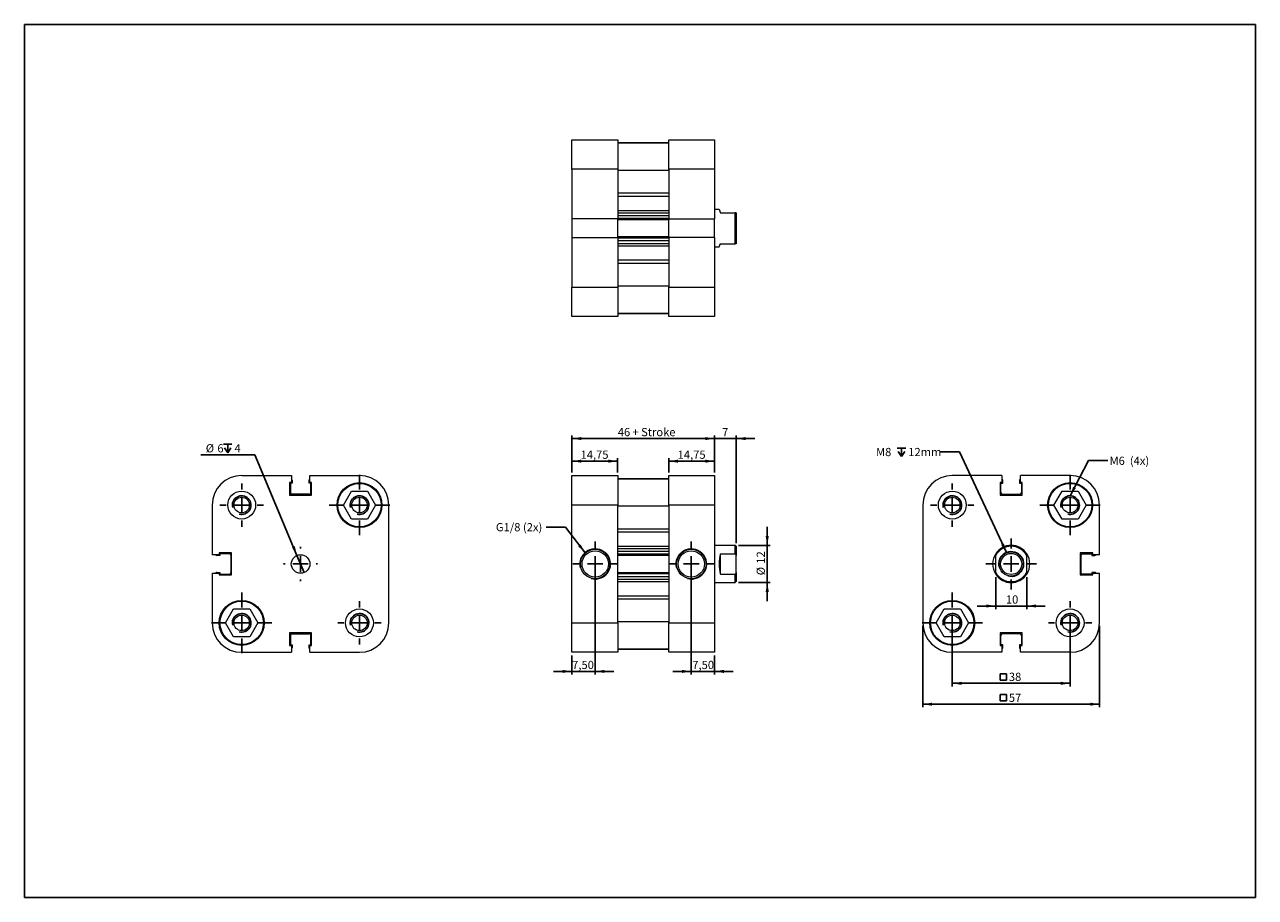
# Model space of a CAD drawing. Units: millimetres. Extents: x 8 to 405, y 9 to 290.
import ezdxf

# ---------------------------------------------------------------- set-up
doc = ezdxf.new("R2010")
doc.units = ezdxf.units.MM
doc.layers.add('FORMAT', color=7, linetype='Continuous')
doc.styles.add('SLDTEXTSTYLE0', font='TXT', dxfattribs={"width": 0.605})
doc.dimstyles.new('SLDDIMSTYLE0', dxfattribs={"dimtxt": 2.568319, "dimasz": 3, "dimexe": 0, "dimexo": 0.0625, "dimgap": 0.64208, "dimtad": 1, "dimtoh": 1, "dimrnd": 1e-09, "dimzin": 12, "dimdsep": 46, "dimtxsty": 'SLDTEXTSTYLE0', "dimsah": 1, "dimcen": 0.09, "dimadec": 0, "dimazin": 0, "dimtfac": 1, "dimtofl": 0, "dimtmove": 0, "dimatfit": 3, "dimfxl": 0, "dimfrac": 2, "dimtolj": 1, "dimtzin": 12, "dimarcsym": 0})
doc.dimstyles.new('SLDDIMSTYLE1', dxfattribs={"dimtxt": 2.568319, "dimasz": 3, "dimexe": 0, "dimexo": 0.0625, "dimgap": 0.64208, "dimtad": 1, "dimtoh": 1, "dimrnd": 1e-09, "dimzin": 12, "dimdsep": 46, "dimtxsty": 'SLDTEXTSTYLE0', "dimsah": 1, "dimcen": 0.09, "dimadec": 0, "dimazin": 0, "dimtfac": 1, "dimtofl": 0, "dimtmove": 0, "dimatfit": 3, "dimfxl": 0, "dimfrac": 2, "dimtolj": 1, "dimtzin": 12, "dimarcsym": 0})
doc.dimstyles.new('SLDDIMSTYLE2', dxfattribs={"dimtxt": 0, "dimasz": 3, "dimexe": 0, "dimexo": 0.0625, "dimgap": 0, "dimtad": 0, "dimtih": 1, "dimtoh": 1, "dimdec": 0, "dimrnd": 1e-09, "dimzin": 0, "dimdsep": 46, "dimtxsty": 'Standard', "dimsah": 1, "dimcen": 0.09, "dimadec": 0, "dimazin": 0, "dimtfac": 3, "dimtdec": 0, "dimtofl": 0, "dimtmove": 0, "dimatfit": 3, "dimfxl": 0, "dimfrac": 2, "dimtolj": 1, "dimtzin": 0, "dimarcsym": 0})
doc.dimstyles.new('SLDDIMSTYLE3', dxfattribs={"dimtxt": 2.568319, "dimasz": 3, "dimexe": 0, "dimexo": 0.0625, "dimgap": 0.64208, "dimtad": 0, "dimtih": 1, "dimtoh": 1, "dimrnd": 1e-09, "dimzin": 12, "dimdsep": 46, "dimtxsty": 'SLDTEXTSTYLE0', "dimblk1": 'NONE', "dimsah": 1, "dimcen": 0, "dimadec": 0, "dimazin": 0, "dimtfac": 1, "dimtmove": 0, "dimatfit": 3, "dimldrblk": 'NONE', "dimfxl": 0, "dimfrac": 2, "dimtolj": 1, "dimtzin": 12, "dimarcsym": 0})

# ---------------------------------------------------------------- blocks, each defined once
blk = doc.blocks.new('*D1')
at = {"layer": 'FORMAT', "color": 1}
for p, q in [((184.14, 145.66), (184.14, 157.61)), ((230.14, 156.62), (184.14, 156.62)), ((230.14, 145.66), (230.14, 157.61))]:
    blk.add_line(p, q, dxfattribs=at)
for points in [[(184.14, 156.62), (187.14, 156.12), (187.14, 157.12)], [(230.14, 156.62), (227.14, 157.12), (227.14, 156.12)]]:
    blk.add_solid(points, dxfattribs=at)
at = {"layer": 'FORMAT', "color": 1, "char_height": 2.646, "attachment_point": 1, "style": 'SLDTEXTSTYLE0'}
for s, insert in [('46', (198.93, 160.03)), (' + Stroke', (202.84, 160.03))]:
    blk.add_mtext(s, dxfattribs=dict(at, insert=insert))
blk = doc.blocks.new('*D2')
at = {"layer": 'FORMAT', "color": 1}
for p, q in [((184.14, 145.66), (184.14, 150.32)), ((198.89, 149.33), (184.14, 149.33)), ((198.89, 145.66), (198.89, 150.32))]:
    blk.add_line(p, q, dxfattribs=at)
for points in [[(184.14, 149.33), (187.14, 148.83), (187.14, 149.83)], [(198.89, 149.33), (195.89, 149.83), (195.89, 148.83)]]:
    blk.add_solid(points, dxfattribs=at)
at = {"layer": 'FORMAT', "color": 1, "insert": (186.92, 152.74), "char_height": 2.646, "attachment_point": 1, "style": 'SLDTEXTSTYLE0'}
blk.add_mtext('14,75', dxfattribs=at)
blk = doc.blocks.new('*D3')
at = {"layer": 'FORMAT', "color": 1}
for p, q in [((215.39, 145.66), (215.39, 150.32)), ((215.39, 149.33), (230.14, 149.33)), ((230.14, 145.66), (230.14, 150.32))]:
    blk.add_line(p, q, dxfattribs=at)
for points in [[(215.39, 149.33), (218.39, 148.83), (218.39, 149.83)], [(230.14, 149.33), (227.14, 149.83), (227.14, 148.83)]]:
    blk.add_solid(points, dxfattribs=at)
at = {"layer": 'FORMAT', "color": 1, "insert": (218.24, 152.74), "char_height": 2.646, "attachment_point": 1, "style": 'SLDTEXTSTYLE0'}
blk.add_mtext('14,75', dxfattribs=at)
blk = doc.blocks.new('*D4')
at = {"layer": 'FORMAT', "color": 1}
for p, q in [((230.14, 156.62), (224.14, 156.62)), ((230.14, 145.66), (230.14, 157.61)), ((237.14, 156.62), (230.14, 156.62)), ((237.14, 122.86), (237.14, 157.61)), ((237.14, 156.62), (243.14, 156.62))]:
    blk.add_line(p, q, dxfattribs=at)
for points in [[(230.14, 156.62), (227.14, 157.12), (227.14, 156.12)], [(237.14, 156.62), (240.14, 156.12), (240.14, 157.12)]]:
    blk.add_solid(points, dxfattribs=at)
at = {"layer": 'FORMAT', "color": 1, "insert": (232.59, 160.03), "char_height": 2.65, "attachment_point": 1, "style": 'SLDTEXTSTYLE0'}
blk.add_mtext('7', dxfattribs=at)
blk = doc.blocks.new('*D5')
at = {"layer": 'FORMAT', "color": 1}
for p, q in [((247.14, 122.17), (247.14, 128.17)), ((237.83, 122.17), (248.13, 122.17)), ((247.14, 110.17), (247.14, 122.17)), ((237.83, 110.17), (248.13, 110.17)), ((247.14, 110.17), (247.14, 104.17))]:
    blk.add_line(p, q, dxfattribs=at)
for points in [[(247.14, 122.17), (247.64, 125.17), (246.64, 125.17)], [(247.14, 110.17), (246.64, 107.17), (247.64, 107.17)]]:
    blk.add_solid(points, dxfattribs=at)
at = {"layer": 'FORMAT', "color": 1, "char_height": 2.646, "attachment_point": 1, "rotation": 90, "style": 'SLDTEXTSTYLE0'}
for s, insert in [('12', (243.73, 116.26)), ('%%c', (243.73, 112.51))]:
    blk.add_mtext(s, dxfattribs=dict(at, insert=insert))
blk = doc.blocks.new('*D6')
at = {"layer": 'FORMAT', "color": 1}
for p, q in [((222.64, 115.18), (222.64, 80.52)), ((230.14, 86.68), (230.14, 80.52)), ((222.64, 81.51), (216.64, 81.51)), ((230.14, 81.51), (222.64, 81.51)), ((230.14, 81.51), (236.14, 81.51))]:
    blk.add_line(p, q, dxfattribs=at)
for points in [[(222.64, 81.51), (219.64, 82.01), (219.64, 81.01)], [(230.14, 81.51), (233.14, 81.01), (233.14, 82.01)]]:
    blk.add_solid(points, dxfattribs=at)
at = {"layer": 'FORMAT', "color": 1, "insert": (222.97, 84.92), "char_height": 2.646, "attachment_point": 1, "style": 'SLDTEXTSTYLE0'}
blk.add_mtext('7,50', dxfattribs=at)
blk = doc.blocks.new('*D7')
at = {"layer": 'FORMAT', "color": 1}
for p, q in [((191.64, 115.18), (191.64, 80.52)), ((184.14, 86.68), (184.14, 80.52)), ((184.14, 81.51), (178.14, 81.51)), ((184.14, 81.51), (191.64, 81.51)), ((191.64, 81.51), (197.64, 81.51))]:
    blk.add_line(p, q, dxfattribs=at)
for points in [[(184.14, 81.51), (181.14, 82.01), (181.14, 81.01)], [(191.64, 81.51), (194.64, 81.01), (194.64, 82.01)]]:
    blk.add_solid(points, dxfattribs=at)
at = {"layer": 'FORMAT', "color": 1, "insert": (184.21, 84.92), "char_height": 2.646, "attachment_point": 1, "style": 'SLDTEXTSTYLE0'}
blk.add_mtext('7,50', dxfattribs=at)
blk = doc.blocks.new('SW_CENTERMARKSYMBOL_0')
at = {"layer": 'FORMAT', "color": 0}
for p, q in [((0, 5), (0, 7.25)), ((-5, 0), (-7.25, 0)), ((0, 0), (-2.5, 0)), ((0, 0), (0, 2.5)), ((0, 0), (0, -2.5)), ((0, 0), (2.5, 0)), ((5, 0), (7.25, 0)), ((0, -5), (0, -7.25))]:
    blk.add_line(p, q, dxfattribs=at)
blk = doc.blocks.new('SW_CENTERMARKSYMBOL_1')
at = {"layer": 'FORMAT', "color": 0}
for p, q in [((0, 5), (0, 7.25)), ((-5, 0), (-7.25, 0)), ((0, 0), (-2.5, 0)), ((0, 0), (0, 2.5)), ((0, 0), (0, -2.5)), ((0, 0), (2.5, 0)), ((5, 0), (7.25, 0)), ((0, -5), (0, -7.25))]:
    blk.add_line(p, q, dxfattribs=at)
blk = doc.blocks.new('*D10')
at = {"layer": 'FORMAT', "color": 1}
for p, q in [((320.84, 111.86), (320.84, 101.62)), ((330.84, 111.86), (330.84, 101.62)), ((320.84, 102.61), (314.84, 102.61)), ((330.84, 102.61), (320.84, 102.61)), ((330.84, 102.61), (336.84, 102.61))]:
    blk.add_line(p, q, dxfattribs=at)
for points in [[(320.84, 102.61), (317.84, 103.11), (317.84, 102.11)], [(330.84, 102.61), (333.84, 102.11), (333.84, 103.11)]]:
    blk.add_solid(points, dxfattribs=at)
at = {"layer": 'FORMAT', "color": 1, "insert": (324.13, 106.02), "char_height": 2.646, "attachment_point": 1, "style": 'SLDTEXTSTYLE0'}
blk.add_mtext('10', dxfattribs=at)
blk = doc.blocks.new('SW_SYMBOL_MOD_BOX')
at = {"layer": 'FORMAT', "color": 0}
for p, q in [((200, 200), (200, 800)), ((200, 800), (800, 800)), ((200, 200), (800, 200)), ((800, 800), (800, 200))]:
    blk.add_line(p, q, dxfattribs=at)
blk = doc.blocks.new('*D11')
at = {"layer": 'FORMAT', "color": 1}
for p, q in [((306.84, 96.18), (306.84, 76.68)), ((344.84, 96.18), (344.84, 76.68)), ((306.84, 77.67), (344.84, 77.67))]:
    blk.add_line(p, q, dxfattribs=at)
for points in [[(306.84, 77.67), (309.84, 77.17), (309.84, 78.17)], [(344.84, 77.67), (341.84, 78.17), (341.84, 77.17)]]:
    blk.add_solid(points, dxfattribs=at)
at = {"layer": 'FORMAT', "color": 1, "xscale": 0.003410658394813324, "yscale": 0.003410658394813324, "zscale": 0.003410658394813324}
blk.add_blockref('SW_SYMBOL_MOD_BOX', (321.55, 78.05), dxfattribs=at)
at = {"layer": 'FORMAT', "color": 1, "insert": (325.09, 81.08), "char_height": 2.646, "attachment_point": 1, "style": 'SLDTEXTSTYLE0'}
blk.add_mtext('38', dxfattribs=at)
blk = doc.blocks.new('*D13')
at = {"layer": 'FORMAT', "color": 1}
for p, q in [((297.34, 96.18), (297.34, 69.94)), ((354.34, 96.18), (354.34, 69.94)), ((297.34, 70.93), (354.34, 70.93))]:
    blk.add_line(p, q, dxfattribs=at)
for points in [[(297.34, 70.93), (300.34, 70.43), (300.34, 71.43)], [(354.34, 70.93), (351.34, 71.43), (351.34, 70.43)]]:
    blk.add_solid(points, dxfattribs=at)
at = {"layer": 'FORMAT', "color": 1, "xscale": 0.003410658394813324, "yscale": 0.003410658394813324, "zscale": 0.003410658394813324}
blk.add_blockref('SW_SYMBOL_MOD_BOX', (321.55, 71.31), dxfattribs=at)
at = {"layer": 'FORMAT', "color": 1, "insert": (325.09, 74.34), "char_height": 2.646, "attachment_point": 1, "style": 'SLDTEXTSTYLE0'}
blk.add_mtext('57', dxfattribs=at)
blk = doc.blocks.new('SW_SYMBOL_HOLE_DEPTH')
at = {"layer": 'FORMAT', "color": 0}
for p, q in [((0, 875), (800, 875)), ((100, 555), (400, 75)), ((400, 875), (400, 75)), ((700, 555), (400, 75))]:
    blk.add_line(p, q, dxfattribs=at)
blk = doc.blocks.new('SW_NOTE_0')
at = {"layer": 'FORMAT', "color": 0, "xscale": 0.003410658394813324, "yscale": 0.003410658394813324, "zscale": 0.003410658394813324}
blk.add_blockref('SW_SYMBOL_HOLE_DEPTH', (-13.85, -1.75), dxfattribs=at)
at = {"layer": 'FORMAT', "color": 0, "char_height": 2.646, "attachment_point": 1, "style": 'SLDTEXTSTYLE0'}
for s, insert in [('M8  ', (-20.7, 1.27)), ('12mm', (-10.3, 1.27))]:
    blk.add_mtext(s, dxfattribs=dict(at, insert=insert))
blk = doc.blocks.new('SW_CENTERMARKSYMBOL_2')
at = {"layer": 'FORMAT', "color": 0}
for p, q in [((0, 5), (0, 8.2)), ((-5, 0), (-8.2, 0)), ((0, 0), (-2.5, 0)), ((0, 0), (0, 2.5)), ((0, 0), (0, -2.5)), ((0, 0), (2.5, 0)), ((5, 0), (8.2, 0)), ((0, -5), (0, -8.2))]:
    blk.add_line(p, q, dxfattribs=at)
blk = doc.blocks.new('SW_CENTERMARKSYMBOL_3')
at = {"layer": 'FORMAT', "color": 0}
for p, q in [((0, 5), (0, 9.75)), ((-5, 0), (-9.75, 0)), ((0, 0), (-2.5, 0)), ((0, 0), (0, 2.5)), ((0, 0), (0, -2.5)), ((0, 0), (2.5, 0)), ((5, 0), (9.75, 0)), ((0, -5), (0, -9.75))]:
    blk.add_line(p, q, dxfattribs=at)
blk = doc.blocks.new('SW_CENTERMARKSYMBOL_4')
at = {"layer": 'FORMAT', "color": 0}
for p, q in [((0, 5), (0, 7)), ((-5, 0), (-7, 0)), ((0, 0), (-2.5, 0)), ((0, 0), (0, 2.5)), ((0, 0), (0, -2.5)), ((0, 0), (2.5, 0)), ((5, 0), (7, 0)), ((0, -5), (0, -7))]:
    blk.add_line(p, q, dxfattribs=at)
blk = doc.blocks.new('SW_CENTERMARKSYMBOL_5')
at = {"layer": 'FORMAT', "color": 0}
for p, q in [((0, 5), (0, 9.75)), ((-5, 0), (-9.75, 0)), ((0, 0), (-2.5, 0)), ((0, 0), (0, 2.5)), ((0, 0), (0, -2.5)), ((0, 0), (2.5, 0)), ((5, 0), (9.75, 0)), ((0, -5), (0, -9.75))]:
    blk.add_line(p, q, dxfattribs=at)
blk = doc.blocks.new('SW_CENTERMARKSYMBOL_6')
at = {"layer": 'FORMAT', "color": 0}
for p, q in [((0, 5), (0, 7)), ((-5, 0), (-7, 0)), ((0, 0), (-2.5, 0)), ((0, 0), (0, 2.5)), ((0, 0), (0, -2.5)), ((0, 0), (2.5, 0)), ((5, 0), (7, 0)), ((0, -5), (0, -7))]:
    blk.add_line(p, q, dxfattribs=at)
blk = doc.blocks.new('*D22')
at = {"layer": 'FORMAT', "color": 1}
for p, q in [((81.81, 151.4), (64.42, 151.4)), ((95.44, 118.93), (81.81, 151.4)), ((97.76, 113.4), (95.44, 118.93))]:
    blk.add_line(p, q, dxfattribs=at)
blk.add_solid([(95.44, 118.93), (94.74, 121.89), (93.82, 121.51)], dxfattribs=at)
at = {"layer": 'FORMAT', "color": 1, "xscale": 0.003410658394813324, "yscale": 0.003410658394813324, "zscale": 0.003410658394813324}
blk.add_blockref('SW_SYMBOL_HOLE_DEPTH', (71.72, 151.78), dxfattribs=at)
at = {"layer": 'FORMAT', "color": 1, "attachment_point": 1, "style": 'SLDTEXTSTYLE0'}
for s, insert, char_height in [('%%c', (66.01, 154.81), 2.646), ('6', (69.76, 154.81), 2.65), ('4', (75.27, 154.81), 2.65)]:
    blk.add_mtext(s, dxfattribs=dict(at, insert=insert, char_height=char_height))
blk = doc.blocks.new('_NONE')
blk = doc.blocks.new('SW_CENTERMARKSYMBOL_7')
at = {"layer": 'FORMAT', "color": 0}
for p, q in [((0, 5), (0, 9.75)), ((-5, 0), (-9.75, 0)), ((0, 0), (-2.5, 0)), ((0, 0), (0, 2.5)), ((0, 0), (0, -2.5)), ((0, 0), (2.5, 0)), ((5, 0), (9.75, 0)), ((0, -5), (0, -9.75))]:
    blk.add_line(p, q, dxfattribs=at)
blk = doc.blocks.new('SW_CENTERMARKSYMBOL_8')
at = {"layer": 'FORMAT', "color": 0}
for p, q in [((0, 5), (0, 7)), ((-5, 0), (-7, 0)), ((0, 0), (-2.5, 0)), ((0, 0), (0, 2.5)), ((0, 0), (0, -2.5)), ((0, 0), (2.5, 0)), ((5, 0), (7, 0)), ((0, -5), (0, -7))]:
    blk.add_line(p, q, dxfattribs=at)
blk = doc.blocks.new('SW_CENTERMARKSYMBOL_9')
at = {"layer": 'FORMAT', "color": 0}
for p, q in [((0, 5), (0, 9.75)), ((-5, 0), (-9.75, 0)), ((0, 0), (-2.5, 0)), ((0, 0), (0, 2.5)), ((0, 0), (0, -2.5)), ((0, 0), (2.5, 0)), ((5, 0), (9.75, 0)), ((0, -5), (0, -9.75))]:
    blk.add_line(p, q, dxfattribs=at)
blk = doc.blocks.new('SW_CENTERMARKSYMBOL_10')
at = {"layer": 'FORMAT', "color": 0}
for p, q in [((0, 5), (0, 5.5)), ((-5, 0), (-5.5, 0)), ((0, 0), (-2.5, 0)), ((0, 0), (0, 2.5)), ((0, 0), (0, -2.5)), ((0, 0), (2.5, 0)), ((5, 0), (5.5, 0)), ((0, -5), (0, -5.5))]:
    blk.add_line(p, q, dxfattribs=at)
blk = doc.blocks.new('SW_CENTERMARKSYMBOL_11')
at = {"layer": 'FORMAT', "color": 0}
for p, q in [((0, 5), (0, 7)), ((-5, 0), (-7, 0)), ((0, 0), (-2.5, 0)), ((0, 0), (0, 2.5)), ((0, 0), (0, -2.5)), ((0, 0), (2.5, 0)), ((5, 0), (7, 0)), ((0, -5), (0, -7))]:
    blk.add_line(p, q, dxfattribs=at)

msp = doc.modelspace()

# ---------------------------------------------------------------- linework, layer by layer
at = {"color": 102, "linetype": 'Continuous', "lineweight": 30}
for p, q in [((7.575, 290.152), (404.615, 290.152)), ((7.575, 290.152), (7.575, 8.616)), ((404.615, 290.152), (404.615, 8.616)), ((7.575, 8.616), (404.615, 8.616))]:
    msp.add_line(p, q, dxfattribs=at)
at = {"color": 7, "linetype": 'Continuous', "lineweight": 15}
for p, q in [((184.143, 252.982), (198.893, 252.982)), ((184.143, 243.482), (184.143, 252.982)), ((198.893, 252.982), (198.893, 243.482)), ((215.393, 251.982), (198.893, 251.982)), ((198.893, 251.982), (215.393, 251.982)), ((215.393, 252.982), (230.143, 252.982)), ((215.393, 243.482), (215.393, 252.982)), ((230.143, 252.982), (230.143, 243.482)), ((198.893, 243.482), (184.143, 243.482)), ((184.143, 243.482), (184.143, 227.452)), ((198.893, 243.482), (198.893, 227.452)), ((215.393, 243.136), (198.893, 243.136)), ((230.143, 243.482), (215.393, 243.482)), ((215.393, 243.482), (215.393, 227.452)), ((230.143, 243.482), (230.143, 227.452)), ((198.893, 235.869), (215.393, 235.869)), ((215.393, 234.708), (198.893, 234.708)), ((231.643, 230.482), (230.143, 230.482)), ((198.893, 227.452), (184.143, 227.452)), ((184.143, 227.452), (184.143, 221.512)), ((198.893, 230.227), (215.393, 230.227)), ((198.893, 229.482), (215.393, 229.482)), ((215.393, 228.482), (198.893, 228.482)), ((198.893, 227.707), (215.393, 227.707)), ((198.893, 227.207), (198.893, 227.452)), ((215.393, 227.207), (198.893, 227.207)), ((198.893, 221.757), (198.893, 227.207)), ((215.393, 227.452), (215.393, 227.207)), ((215.393, 227.452), (230.143, 227.452)), ((215.393, 221.757), (215.393, 227.207)), ((230.143, 221.512), (230.143, 227.452)), ((232.043, 229.482), (236.843, 229.482)), ((236.843, 219.482), (236.843, 229.482)), ((237.143, 229.482), (237.143, 219.482)), ((184.143, 221.512), (198.893, 221.512)), ((184.143, 221.512), (184.143, 205.482)), ((198.893, 221.757), (215.393, 221.757)), ((198.893, 221.512), (198.893, 221.757)), ((198.893, 221.512), (198.893, 205.482)), ((215.393, 221.257), (198.893, 221.257)), ((198.893, 220.482), (215.393, 220.482)), ((215.393, 219.482), (198.893, 219.482)), ((215.393, 218.737), (198.893, 218.737)), ((215.393, 221.757), (215.393, 221.512)), ((230.143, 221.512), (215.393, 221.512)), ((215.393, 221.512), (215.393, 205.482)), ((230.143, 221.512), (230.143, 205.482)), ((230.143, 218.482), (231.643, 218.482)), ((232.043, 219.482), (236.843, 219.482)), ((198.893, 214.257), (215.393, 214.257)), ((215.393, 213.095), (198.893, 213.095)), ((184.143, 205.482), (198.893, 205.482)), ((184.143, 195.982), (184.143, 205.482)), ((215.393, 205.828), (198.893, 205.828)), ((198.893, 205.482), (198.893, 195.982)), ((215.393, 205.482), (230.143, 205.482)), ((215.393, 195.982), (215.393, 205.482)), ((230.143, 205.482), (230.143, 195.982)), ((198.893, 195.982), (184.143, 195.982)), ((198.893, 196.982), (215.393, 196.982)), ((215.393, 196.982), (198.893, 196.982)), ((230.143, 195.982), (215.393, 195.982)), ((77.599, 144.666), (93.629, 144.666)), ((93.629, 144.666), (93.629, 142.466)), ((93.874, 143.166), (93.874, 142.216)), ((99.324, 142.216), (99.324, 143.166)), ((99.569, 142.466), (99.569, 144.666)), ((99.569, 144.666), (115.599, 144.666)), ((184.143, 144.666), (198.893, 144.666)), ((184.143, 135.166), (184.143, 144.666)), ((198.893, 144.666), (198.893, 135.166)), ((215.393, 143.666), (198.893, 143.666)), ((198.893, 143.666), (215.393, 143.666)), ((215.393, 144.666), (230.143, 144.666)), ((215.393, 135.166), (215.393, 144.666)), ((230.143, 144.666), (230.143, 135.166)), ((322.87, 144.666), (306.84, 144.666)), ((322.87, 144.666), (322.87, 142.466)), ((323.115, 142.216), (323.115, 143.166)), ((328.565, 143.166), (328.565, 142.216)), ((344.84, 144.666), (328.81, 144.666)), ((328.81, 142.466), (328.81, 144.666)), ((93.629, 142.466), (93.049, 142.466)), ((93.049, 142.466), (93.049, 138.416)), ((93.874, 142.216), (93.299, 142.216)), ((93.299, 142.216), (93.299, 139.166)), ((99.899, 142.216), (99.324, 142.216)), ((100.149, 142.466), (99.569, 142.466)), ((99.899, 139.166), (99.899, 142.216)), ((100.149, 138.416), (100.149, 142.466)), ((110.403, 135.166), (113.001, 139.666)), ((113.001, 139.666), (118.197, 139.666)), ((118.197, 139.666), (120.795, 135.166)), ((322.87, 142.466), (322.29, 142.466)), ((322.29, 142.466), (322.29, 138.416)), ((322.54, 142.216), (323.115, 142.216)), ((322.54, 139.166), (322.54, 142.216)), ((328.565, 142.216), (329.14, 142.216)), ((329.39, 142.466), (328.81, 142.466)), ((329.14, 142.216), (329.14, 139.166)), ((329.39, 138.416), (329.39, 142.466)), ((339.644, 135.166), (342.242, 139.666)), ((342.242, 139.666), (347.438, 139.666)), ((347.438, 139.666), (350.036, 135.166)), ((68.099, 135.166), (68.099, 119.136)), ((93.049, 138.416), (100.149, 138.416)), ((99.399, 138.666), (93.799, 138.666)), ((113.001, 130.666), (110.403, 135.166)), ((120.795, 135.166), (118.197, 130.666)), ((125.099, 97.166), (125.099, 135.166)), ((198.893, 135.166), (184.143, 135.166)), ((184.143, 97.166), (184.143, 135.166)), ((198.893, 97.166), (198.893, 135.166)), ((215.393, 135.166), (215.393, 97.166)), ((230.143, 135.166), (215.393, 135.166)), ((230.143, 135.166), (230.143, 97.166)), ((297.34, 135.166), (297.34, 97.166)), ((322.29, 138.416), (329.39, 138.416)), ((323.04, 138.666), (328.64, 138.666)), ((342.242, 130.666), (339.644, 135.166)), ((350.036, 135.166), (347.438, 130.666)), ((354.34, 119.136), (354.34, 135.166)), ((215.393, 134.821), (198.893, 134.821)), ((118.197, 130.666), (113.001, 130.666)), ((198.893, 127.553), (215.393, 127.553)), ((347.438, 130.666), (342.242, 130.666)), ((215.393, 126.392), (198.893, 126.392)), ((70.299, 119.136), (68.099, 119.136)), ((74.349, 119.716), (70.299, 119.716)), ((70.299, 119.716), (70.299, 119.136)), ((73.599, 119.466), (70.549, 119.466)), ((70.549, 119.466), (70.549, 118.891)), ((74.349, 112.616), (74.349, 119.716)), ((198.893, 121.911), (215.393, 121.911)), ((198.893, 121.166), (215.393, 121.166)), ((215.393, 120.166), (198.893, 120.166)), ((198.893, 119.391), (215.393, 119.391)), ((236.843, 122.166), (230.143, 122.166)), ((232.043, 112.85), (232.043, 119.483)), ((232.043, 119.483), (236.843, 119.483)), ((237.143, 121.866), (236.843, 122.166)), ((236.843, 119.483), (236.843, 122.166)), ((237.143, 121.866), (237.143, 118.903)), ((352.14, 119.716), (348.09, 119.716)), ((348.09, 119.716), (348.09, 112.616)), ((348.84, 119.466), (351.89, 119.466)), ((351.89, 119.466), (351.89, 118.891)), ((352.14, 119.136), (352.14, 119.716)), ((354.34, 119.136), (352.14, 119.136)), ((70.549, 118.891), (69.599, 118.891)), ((74.099, 118.966), (74.099, 113.366)), ((215.393, 118.891), (198.893, 118.891)), ((237.143, 113.43), (237.143, 118.903)), ((320.84, 113.43), (320.84, 118.903)), ((330.84, 113.43), (330.84, 118.903)), ((348.34, 118.966), (348.34, 113.366)), ((351.89, 118.891), (352.84, 118.891)), ((68.099, 113.196), (68.099, 97.166)), ((68.099, 113.196), (70.299, 113.196)), ((69.599, 113.441), (70.549, 113.441)), ((70.299, 113.196), (70.299, 112.616)), ((70.299, 112.616), (74.349, 112.616)), ((70.549, 113.441), (70.549, 112.866)), ((70.549, 112.866), (73.599, 112.866)), ((198.893, 113.441), (215.393, 113.441)), ((215.393, 112.941), (198.893, 112.941)), ((198.893, 112.166), (215.393, 112.166)), ((232.043, 112.85), (236.843, 112.85)), ((236.843, 110.166), (236.843, 112.85)), ((237.143, 113.43), (237.143, 110.466)), ((348.09, 112.616), (352.14, 112.616)), ((351.89, 112.866), (348.84, 112.866)), ((351.89, 113.441), (351.89, 112.866)), ((352.84, 113.441), (351.89, 113.441)), ((352.14, 112.616), (352.14, 113.196)), ((352.14, 113.196), (354.34, 113.196)), ((354.34, 97.166), (354.34, 113.196)), ((215.393, 111.166), (198.893, 111.166)), ((215.393, 110.422), (198.893, 110.422)), ((230.143, 110.166), (236.843, 110.166)), ((236.843, 110.166), (237.143, 110.466)), ((198.893, 105.941), (215.393, 105.941)), ((215.393, 104.779), (198.893, 104.779)), ((72.403, 97.166), (75.001, 101.666)), ((75.001, 101.666), (80.197, 101.666)), ((80.197, 101.666), (82.795, 97.166)), ((301.644, 97.166), (304.242, 101.666)), ((304.242, 101.666), (309.438, 101.666)), ((309.438, 101.666), (312.036, 97.166)), ((75.001, 92.666), (72.403, 97.166)), ((82.795, 97.166), (80.197, 92.666)), ((184.143, 97.166), (198.893, 97.166)), ((184.143, 87.666), (184.143, 97.166)), ((215.393, 97.512), (198.893, 97.512)), ((198.893, 97.166), (198.893, 87.666)), ((215.393, 97.166), (230.143, 97.166)), ((215.393, 87.666), (215.393, 97.166)), ((230.143, 97.166), (230.143, 87.666)), ((304.242, 92.666), (301.644, 97.166)), ((312.036, 97.166), (309.438, 92.666)), ((80.197, 92.666), (75.001, 92.666)), ((100.149, 93.916), (93.049, 93.916)), ((93.049, 93.916), (93.049, 89.866)), ((93.299, 93.166), (93.299, 90.116)), ((93.799, 93.666), (99.399, 93.666)), ((99.899, 90.116), (99.899, 93.166)), ((100.149, 89.866), (100.149, 93.916)), ((309.438, 92.666), (304.242, 92.666)), ((329.39, 93.916), (322.29, 93.916)), ((322.29, 93.916), (322.29, 89.866)), ((322.54, 90.116), (322.54, 93.166)), ((328.64, 93.666), (323.04, 93.666)), ((329.14, 93.166), (329.14, 90.116)), ((329.39, 89.866), (329.39, 93.916)), ((77.599, 87.666), (93.629, 87.666)), ((93.049, 89.866), (93.629, 89.866)), ((93.299, 90.116), (93.874, 90.116)), ((93.629, 89.866), (93.629, 87.666)), ((93.874, 90.116), (93.874, 89.166)), ((99.324, 89.166), (99.324, 90.116)), ((99.324, 90.116), (99.899, 90.116)), ((99.569, 87.666), (99.569, 89.866)), ((99.569, 89.866), (100.149, 89.866)), ((99.569, 87.666), (115.599, 87.666)), ((198.893, 87.666), (184.143, 87.666)), ((198.893, 88.666), (215.393, 88.666)), ((215.393, 88.666), (198.893, 88.666)), ((230.143, 87.666), (215.393, 87.666)), ((322.87, 87.666), (306.84, 87.666)), ((322.29, 89.866), (322.87, 89.866)), ((323.115, 90.116), (322.54, 90.116)), ((322.87, 89.866), (322.87, 87.666)), ((323.115, 89.166), (323.115, 90.116)), ((328.565, 90.116), (328.565, 89.166)), ((329.14, 90.116), (328.565, 90.116)), ((328.81, 87.666), (328.81, 89.866)), ((328.81, 89.866), (329.39, 89.866)), ((344.84, 87.666), (328.81, 87.666))]:
    msp.add_line(p, q, dxfattribs=at)
at = {"color": 7, "linetype": 'Continuous', "lineweight": 15, "flags": 128}
for points in [[(231.643, 230.482), (231.643, 230.482), (231.645, 230.477), (231.648, 230.468), (231.654, 230.455), (231.661, 230.437), (231.67, 230.415), (231.68, 230.388), (231.693, 230.357), (231.707, 230.322), (231.723, 230.282), (231.74, 230.238), (231.76, 230.19), (231.781, 230.138), (231.803, 230.081), (231.828, 230.02), (231.853, 229.955), (231.881, 229.886), (231.91, 229.813), (231.941, 229.736), (231.973, 229.655), (232.007, 229.571), (232.043, 229.482)], [(231.643, 218.482), (231.643, 218.483), (231.645, 218.487), (231.648, 218.496), (231.654, 218.509), (231.661, 218.527), (231.67, 218.549), (231.68, 218.576), (231.693, 218.607), (231.707, 218.642), (231.723, 218.682), (231.74, 218.726), (231.76, 218.774), (231.781, 218.827), (231.803, 218.883), (231.828, 218.944), (231.853, 219.009), (231.881, 219.078), (231.91, 219.151), (231.941, 219.228), (231.973, 219.309), (232.007, 219.394), (232.043, 219.482)]]:
    msp.add_lwpolyline(points, dxfattribs=at)
at = {"color": 7, "linetype": 'Continuous', "lineweight": 15}
for centre, radius in [((77.599, 135.166), 4.5), ((115.599, 135.166), 7.25), ((115.599, 135.166), 7), ((306.84, 135.166), 4.5), ((344.84, 135.166), 7.25), ((344.84, 135.166), 7), ((77.599, 135.166), 2.5), ((115.599, 135.166), 2.5), ((306.84, 135.166), 2.5), ((344.84, 135.166), 2.5), ((96.599, 116.166), 3), ((191.643, 116.166), 4.75), ((191.643, 116.166), 4.25), ((222.643, 116.166), 4.75), ((222.643, 116.166), 4.25), ((325.84, 116.166), 3.9), ((325.84, 116.166), 3.4), ((77.599, 97.166), 7.25), ((77.599, 97.166), 7), ((306.84, 97.166), 7.25), ((306.84, 97.166), 7), ((77.599, 97.166), 2.5), ((115.599, 97.166), 4.5), ((115.599, 97.166), 2.5), ((306.84, 97.166), 2.5), ((344.84, 97.166), 4.5), ((344.84, 97.166), 2.5)]:
    msp.add_circle(centre, radius, dxfattribs=at)
for centre, radius, start, end in [((77.599, 135.166), 9.5, 90, 180), ((93.374, 143.166), 0.5, 0, 59.33617), ((99.824, 143.166), 0.5, 120.66383, 180), ((115.599, 135.166), 9.5, 0, 90), ((306.84, 135.166), 9.5, 90, 180), ((322.615, 143.166), 0.5, 0, 59.33617), ((329.065, 143.166), 0.5, 120.66383, 180), ((344.84, 135.166), 9.5, 0, 90), ((93.799, 139.166), 0.5, 180, 270), ((99.399, 139.166), 0.5, 270, 0), ((323.04, 139.166), 0.5, 180, 270), ((328.64, 139.166), 0.5, 270, 0), ((69.599, 119.391), 0.5, 210.66383, 270), ((73.599, 118.966), 0.5, 0, 90), ((325.84, 116.166), 6, 146.44269, 213.55731), ((325.84, 116.166), 6, 33.55731, 146.44269), ((325.84, 116.166), 5.7, 28.69441, 151.30559), ((325.84, 116.166), 6, 326.44269, 33.55731), ((348.84, 118.966), 0.5, 90, 180), ((352.84, 119.391), 0.5, 270, 329.33617), ((69.599, 112.941), 0.5, 90, 149.33617), ((73.599, 113.366), 0.5, 270, 0), ((325.84, 116.166), 5.7, 208.69441, 331.30559), ((325.84, 116.166), 6, 213.55731, 326.44269), ((348.84, 113.366), 0.5, 180, 270), ((352.84, 112.941), 0.5, 30.66383, 90), ((77.599, 97.166), 9.5, 180, 270), ((115.599, 97.166), 9.5, 270, 0), ((306.84, 97.166), 9.5, 180, 270), ((344.84, 97.166), 9.5, 270, 0), ((93.799, 93.166), 0.5, 90, 180), ((99.399, 93.166), 0.5, 0, 90), ((323.04, 93.166), 0.5, 90, 180), ((328.64, 93.166), 0.5, 0, 90), ((93.374, 89.166), 0.5, 300.66383, 0), ((99.824, 89.166), 0.5, 180, 239.33617), ((322.615, 89.166), 0.5, 300.66383, 0), ((329.065, 89.166), 0.5, 180, 239.33617)]:
    msp.add_arc(centre, radius, start, end, dxfattribs=at)
msp.add_ellipse((234.043, 116.166), major_axis=(0, 6), ratio=0.4, start_param=0.9851108, end_param=2.1564819, dxfattribs=at)
for points, knots in [([(237.143, 229.482), (237.095, 229.482), (236.999, 229.482), (236.895, 229.482), (236.843, 229.482)], [0, 0, 0, 0, 0.4997852, 1, 1, 1, 1]), ([(237.143, 219.482), (237.095, 219.482), (236.999, 219.482), (236.895, 219.482), (236.843, 219.482)], [0, 0, 0, 0, 0.4997852, 1, 1, 1, 1]), ([(237.143, 118.903), (237.095, 119.001), (236.999, 119.196), (236.895, 119.387), (236.843, 119.483)], [0, 0, 0, 0, 0.4997852, 1, 1, 1, 1]), ([(320.84, 118.903), (320.84, 119.001), (320.84, 119.196), (320.84, 119.387), (320.84, 119.483)], [0, 0, 0, 0, 0.4997852, 1, 1, 1, 1]), ([(330.84, 118.903), (330.84, 119.001), (330.84, 119.196), (330.84, 119.387), (330.84, 119.483)], [0, 0, 0, 0, 0.4997852, 1, 1, 1, 1]), ([(236.843, 112.85), (236.895, 112.945), (236.999, 113.136), (237.095, 113.332), (237.143, 113.43)], [0, 0, 0, 0, 0.499802, 1, 1, 1, 1]), ([(320.84, 112.85), (320.84, 112.945), (320.84, 113.136), (320.84, 113.332), (320.84, 113.43)], [0, 0, 0, 0, 0.499802, 1, 1, 1, 1]), ([(330.84, 112.85), (330.84, 112.945), (330.84, 113.136), (330.84, 113.332), (330.84, 113.43)], [0, 0, 0, 0, 0.499802, 1, 1, 1, 1])]:
    msp.add_open_spline(points, degree=3, knots=knots, dxfattribs=at)
at = {"layer": 'FORMAT'}
for centre, radius in [((77.599, 135.166), 3), ((115.599, 135.166), 3), ((306.84, 135.166), 3), ((344.84, 135.166), 3), ((191.643, 116.166), 4.864), ((222.643, 116.166), 4.864), ((325.84, 116.166), 4), ((77.599, 97.166), 3), ((115.599, 97.166), 3), ((306.84, 97.166), 3), ((344.84, 97.166), 3)]:
    msp.add_arc(centre, radius, 255, 195, dxfattribs=at)

# ---------------------------------------------------------------- block references
at = {"layer": 'FORMAT', "color": 1}
msp.add_blockref('SW_NOTE_0', (302.94, 152.337), dxfattribs=at)
at = {"layer": 'FORMAT', "color": 5}
for name, p in [('SW_CENTERMARKSYMBOL_7', (115.599, 135.166)), ('SW_CENTERMARKSYMBOL_3', (344.84, 135.166)), ('SW_CENTERMARKSYMBOL_8', (77.599, 135.166)), ('SW_CENTERMARKSYMBOL_4', (306.84, 135.166)), ('SW_CENTERMARKSYMBOL_0', (191.643, 116.166)), ('SW_CENTERMARKSYMBOL_1', (222.643, 116.166)), ('SW_CENTERMARKSYMBOL_2', (325.84, 116.166)), ('SW_CENTERMARKSYMBOL_10', (96.599, 116.166)), ('SW_CENTERMARKSYMBOL_9', (77.599, 97.166)), ('SW_CENTERMARKSYMBOL_11', (115.599, 97.166)), ('SW_CENTERMARKSYMBOL_5', (306.84, 97.166)), ('SW_CENTERMARKSYMBOL_6', (344.84, 97.166))]:
    msp.add_blockref(name, p, dxfattribs=at)

# ---------------------------------------------------------------- texts
at = {"layer": 'FORMAT', "color": 1, "char_height": 2.6458, "attachment_point": 1, "style": 'SLDTEXTSTYLE0'}
for s, insert in [('M6  (4x)', (357.568, 150.777)), ('G1/8 (2x) ', (159.614, 129.362))]:
    msp.add_mtext(s, dxfattribs=dict(at, insert=insert))

# ---------------------------------------------------------------- dimensions: what is measured, and where the dimension line sits
at = {"layer": 'FORMAT', "color": 1}
for base, p1, p2, text, picture, middle in [((184.143, 156.618), (230.143, 144.666), (184.143, 144.666), '<> + Stroke', '*D1', (207.99, 156.618)), ((354.34, 70.932), (297.34, 97.166), (354.34, 97.166), '{\\fGDT;o}<>', '*D13', (325.279, 70.932)), ((344.84, 77.666), (306.84, 97.166), (344.84, 97.166), '{\\fGDT;o}<>', '*D11', (325.279, 77.666))]:
    dim = msp.add_linear_dim(base=base, p1=p1, p2=p2, text=text, dimstyle='SLDDIMSTYLE0', dxfattribs=at)
    dim.commit()
    dim.dimension.update_dxf_attribs({"geometry": picture, "text_midpoint": middle, "dimtype": 160})
for base, p1, p2, dimstyle, picture, middle in [((230.143, 156.618), (237.143, 121.866), (230.143, 144.666), 'SLDDIMSTYLE1', '*D4', (233.565, 156.618)), ((184.143, 149.325), (198.893, 144.666), (184.143, 144.666), 'SLDDIMSTYLE0', '*D2', (191.326, 149.325)), ((230.143, 149.325), (215.393, 144.666), (230.143, 144.666), 'SLDDIMSTYLE0', '*D3', (222.653, 149.325)), ((191.643, 81.509), (184.143, 87.666), (191.643, 116.166), 'SLDDIMSTYLE1', '*D7', (187.639, 81.509)), ((222.643, 81.509), (230.143, 87.666), (222.643, 116.166), 'SLDDIMSTYLE1', '*D6', (226.402, 81.509)), ((320.84, 102.608), (330.84, 112.85), (320.84, 112.85), 'SLDDIMSTYLE1', '*D10', (326.093, 102.608))]:
    dim = msp.add_linear_dim(base=base, p1=p1, p2=p2, dimstyle=dimstyle, dxfattribs=at)
    dim.commit()
    dim.dimension.update_dxf_attribs({"geometry": picture, "text_midpoint": middle, "dimtype": 160})
dim = msp.add_diameter_dim_2p(p1=(97.76, 113.4), p2=(95.437, 118.933), text='<>{\\fGDT;x}4', dimstyle='SLDDIMSTYLE3', dxfattribs=at)
dim.commit()
dim.dimension.update_dxf_attribs({"geometry": '*D22', "text_midpoint": (71.617, 153.366), "dimtype": 163})
dim = msp.add_linear_dim(base=(247.143, 122.166), p1=(236.843, 110.166), p2=(236.843, 122.166), angle=90, text='%%c<>', dimstyle='SLDDIMSTYLE1', dxfattribs=at)
dim.commit()
dim.dimension.update_dxf_attribs({"geometry": '*D5', "text_midpoint": (247.143, 116.341), "dimtype": 160})

# ---------------------------------------------------------------- leaders
for points in [[(324.312, 119.817), (309.19, 152.337), (302.94, 152.337)], [(344.84, 138.166), (350.818, 149.506), (357.068, 149.506)], [(188.402, 119.749), (182.043, 128.086), (175.793, 128.086)]]:
    msp.add_leader(points, dimstyle='SLDDIMSTYLE2', dxfattribs=at)

doc.saveas('drawing.dxf')
